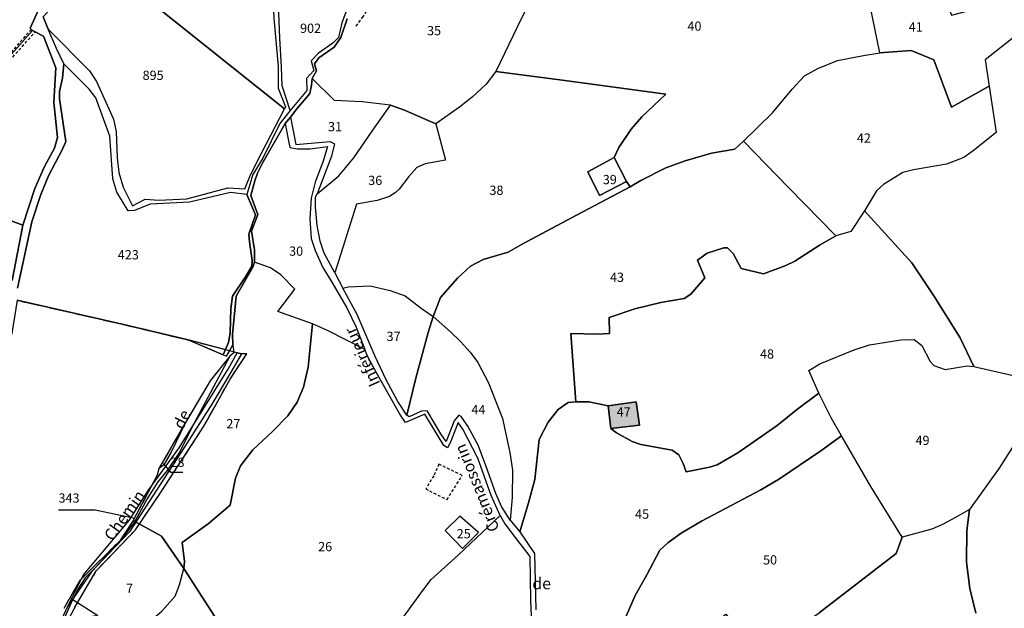
# Model space of a CAD drawing. Units: metres. Extents: x 1033034 to 1040241, y 6322870 to 6331914.
# Drawn here: x 1036043 to 1036256, y 6324724 to 6324851 of the extents above; entities that cross this region are included whole.
import ezdxf
from ezdxf.enums import TextEntityAlignment as Align

# ---------------------------------------------------------------- set-up
doc = ezdxf.new("R2010")
doc.units = ezdxf.units.M
doc.linetypes.add('TOPO1', pattern=[1, 0.6, -0.4])
doc.linetypes.add('TOPO2', pattern=[2.4, 2, -0.4])
for name, color, linetype in [('ig_cad_bati_dur', 152, 'CONTINUOUS'), ('ig_cad_bati_dur_hach', 24, 'CONTINUOUS'), ('ig_cad_detail_lineaire', 252, 'TOPO1'), ('ig_cad_fleche_de_rattachement', 3, 'CONTINUOUS'), ('ig_cad_hydro', 140, 'CONTINUOUS'), ('ig_cad_lieudit', 7, 'ByLayer'), ('ig_cad_nom_voie', 8, 'CONTINUOUS'), ('ig_cad_parcel', 3, 'CONTINUOUS'), ('ig_cad_parcel_num', 3, 'CONTINUOUS'), ('ig_cad_section', 20, 'TOPO2')]:
    doc.layers.add(name, color=color, linetype=linetype)
doc.styles.add('Times New Roman', font='times.ttf')

msp = doc.modelspace()

# ---------------------------------------------------------------- hatches: boundary and pattern name
at = {"layer": 'ig_cad_bati_dur_hach'}
msp.add_hatch(color=256, dxfattribs=at).paths.add_polyline_path([(1036170.76, 6324762.83), (1036176.92, 6324763.57), (1036176.23, 6324768.61), (1036170.17, 6324767.74)])

# ---------------------------------------------------------------- linework, layer by layer
at = {"layer": 'ig_cad_bati_dur'}
msp.add_lwpolyline([(1036170.76, 6324762.83), (1036176.92, 6324763.57), (1036176.23, 6324768.61), (1036170.17, 6324767.74)], close=True, dxfattribs=at)
at = {"layer": 'ig_cad_detail_lineaire'}
for points in [[(1036045.56, 6324848.97), (1036038.23, 6324840.63), (1036033.48, 6324849.3), (1036028.19, 6324857.25), (1036023.95, 6324865.72), (1036017.11, 6324885.24), (1036014.36, 6324890.46), (1036010.09, 6324895.07), (1036003.66, 6324900.3), (1036001.31, 6324901.11), (1035994.64, 6324900.43), (1035992.02, 6324900.89), (1035980.96, 6324908.87), (1035976.9, 6324908.99), (1035971.79, 6324912.01), (1035968.98, 6324915.17), (1035961.81, 6324918.71), (1035960.05, 6324920.93)], [(1036115.72, 6324849.66), (1036117.15, 6324851.53), (1036118.2, 6324853.18), (1036118.41, 6324855.57), (1036117.61, 6324859.05), (1036116.37, 6324862.27)], [(1036037.58, 6324838.51), (1036046.42, 6324848.39)], [(1036138.66, 6324752.68), (1036133.64, 6324755.11), (1036132.5, 6324752.61), (1036130.79, 6324749.79), (1036131.58, 6324749.35), (1036135.37, 6324747.49), (1036138.66, 6324752.68)]]:
    msp.add_lwpolyline(points, dxfattribs=at)
at = {"layer": 'ig_cad_fleche_de_rattachement'}
for points in [[(1036074.09, 6324755.3), (1036075.63, 6324753.39), (1036078.28, 6324753.4)], [(1036067.93, 6324743.41), (1036059.41, 6324745.2), (1036051.46, 6324745.19)]]:
    msp.add_lwpolyline(points, dxfattribs=at)
at = {"layer": 'ig_cad_hydro'}
for points in [[(1036047.12, 6324853.18), (1036045.32, 6324849.22), (1036045.85, 6324848.69), (1036048.23, 6324847.47), (1036050.85, 6324840.69), (1036050.73, 6324838.22), (1036050.42, 6324833.17), (1036051.27, 6324825.64), (1036050.56, 6324823.29), (1036048.41, 6324819.34), (1036046.37, 6324814.58), (1036043.77, 6324806.69), (1036041.46, 6324794.79)], [(1036042.58, 6324793.13), (1036045.72, 6324807.43), (1036047.64, 6324813.31), (1036049.33, 6324817.33), (1036052.34, 6324823.1), (1036053.02, 6324824.74), (1036051.65, 6324833.94), (1036051.68, 6324835.55), (1036052.33, 6324838.39), (1036052.62, 6324841.5), (1036051.02, 6324844.8), (1036049.22, 6324849.02), (1036048.15, 6324851.64)]]:
    msp.add_lwpolyline(points, dxfattribs=at)
at = {"layer": 'ig_cad_lieudit'}
for points in [[(1036047.12, 6324853.18), (1036045.32, 6324849.22), (1036045.85, 6324848.69), (1036048.23, 6324847.47), (1036050.85, 6324840.69), (1036050.73, 6324838.22), (1036050.42, 6324833.17), (1036051.27, 6324825.64), (1036050.56, 6324823.29), (1036048.41, 6324819.34), (1036046.37, 6324814.58), (1036043.77, 6324806.69), (1036041.46, 6324794.79)], [(1036041.46, 6324794.79), (1036043.77, 6324806.69), (1036046.37, 6324814.58), (1036048.41, 6324819.34), (1036050.56, 6324823.29), (1036051.27, 6324825.64), (1036050.42, 6324833.17), (1036050.73, 6324838.22), (1036050.85, 6324840.69), (1036048.23, 6324847.47), (1036045.85, 6324848.69), (1036045.32, 6324849.22), (1036047.12, 6324853.18)], [(1036042.55, 6324790.48), (1036065.23, 6324785.33), (1036079.49, 6324781.92), (1036087, 6324778.75), (1036087.71, 6324778.46), (1036089.13, 6324780.85), (1036089.03, 6324783.08), (1036089.81, 6324791.35), (1036093.43, 6324797.65), (1036093.8, 6324798.7), (1036093.78, 6324801.41), (1036093.12, 6324805.42), (1036094.49, 6324809.01), (1036093, 6324813.09), (1036093.87, 6324816.24), (1036094.43, 6324817.95), (1036095.61, 6324820.24), (1036100.41, 6324828.67), (1036101.55, 6324830), (1036102.9, 6324831.81), (1036105.73, 6324835.14), (1036106.07, 6324836.93), (1036106.23, 6324838.33), (1036107.21, 6324840.03), (1036106.74, 6324841.54), (1036107.66, 6324842.84), (1036110.99, 6324845.15), (1036112.43, 6324847.17), (1036113.8, 6324851.23)], [(1036113.8, 6324851.23), (1036112.43, 6324847.17), (1036110.99, 6324845.15), (1036107.66, 6324842.84), (1036106.74, 6324841.54), (1036107.21, 6324840.03), (1036106.23, 6324838.33), (1036106.07, 6324836.93), (1036105.73, 6324835.14), (1036102.9, 6324831.81), (1036101.55, 6324830), (1036100.41, 6324828.67), (1036095.61, 6324820.24), (1036094.43, 6324817.95), (1036093.87, 6324816.24), (1036093, 6324813.09), (1036094.49, 6324809.01), (1036093.12, 6324805.42), (1036093.78, 6324801.41), (1036093.8, 6324798.7), (1036093.43, 6324797.65), (1036089.81, 6324791.35), (1036089.03, 6324783.08), (1036089.13, 6324780.85), (1036089.32, 6324779.12), (1036088.46, 6324778.44), (1036084.2, 6324773.12), (1036078.79, 6324763.96), (1036073.11, 6324754.09), (1036072.76, 6324752.74), (1036067.57, 6324742.99), (1036067.94, 6324742.73), (1036073.69, 6324739.57), (1036078.5, 6324732.6), (1036088.36, 6324717.26)], [(1036050.45, 6324715.81), (1036055.34, 6324724.86), (1036059.62, 6324732.07), (1036068.1, 6324740.95), (1036073.62, 6324749.13), (1036082.86, 6324763.31), (1036088.53, 6324773.5), (1036092.12, 6324778.95), (1036091.01, 6324778.94), (1036090.02, 6324779.15), (1036079.49, 6324781.92), (1036065.23, 6324785.33), (1036042.55, 6324790.48)], [(1036088.36, 6324717.26), (1036078.5, 6324732.6), (1036073.69, 6324739.57), (1036067.94, 6324742.73), (1036067.57, 6324742.99), (1036064.72, 6324738.58), (1036056.06, 6324730.05), (1036052.6, 6324724)]]:
    msp.add_lwpolyline(points, dxfattribs=at)
at = {"layer": 'ig_cad_parcel'}
for points in [[(1036105.25, 6324860.4), (1036069.97, 6324888.32), (1036065.78, 6324884.76), (1036064.55, 6324882.94), (1036064.28, 6324879.04), (1036063.84, 6324874.11), (1036063.04, 6324871.17), (1036061.69, 6324867.4), (1036060.12, 6324863.89), (1036100.29, 6324831.84), (1036100.56, 6324832.18), (1036098.98, 6324836.16), (1036099, 6324840.94), (1036098.04, 6324851.37), (1036097.72, 6324858.1), (1036098.2, 6324859.64), (1036098.96, 6324860.42), (1036103.16, 6324855.43), (1036103.67, 6324855.59)], [(1036261.75, 6324850.35), (1036251.64, 6324842.39), (1036252.5, 6324836.67), (1036244.33, 6324832.2), (1036240.55, 6324842.41), (1036235.61, 6324844.36), (1036228.88, 6324843.86), (1036226.66, 6324854.41), (1036217.17, 6324854.75), (1036211.78, 6324861.34), (1036208.1, 6324865.42), (1036225.09, 6324866.22), (1036233.58, 6324875.26), (1036238.57, 6324869.68), (1036240.14, 6324866.95), (1036241.75, 6324859.9), (1036242.74, 6324855.98), (1036244.33, 6324852.05), (1036256.81, 6324855.3), (1036262.48, 6324851.39)], [(1036100.29, 6324831.84), (1036060.12, 6324863.89), (1036058.75, 6324861.66), (1036056.94, 6324859.8), (1036051.4, 6324855.27), (1036048.15, 6324851.64), (1036049.22, 6324849.02), (1036058.17, 6324840.04), (1036059.65, 6324837.72), (1036063.31, 6324829.59), (1036063.93, 6324826.88), (1036064.15, 6324821.21), (1036064.46, 6324818.04), (1036065.41, 6324814.9), (1036067.46, 6324810.86), (1036070.2, 6324812.29), (1036073.15, 6324812.08), (1036079.16, 6324812.41), (1036088.05, 6324814.75), (1036091.67, 6324814.55), (1036092.93, 6324817.55), (1036095.33, 6324822.25)], [(1036113.85, 6324853.58), (1036112.62, 6324850.34), (1036111.94, 6324847.23), (1036110.68, 6324845.97), (1036107.61, 6324843.83), (1036106.01, 6324842.16), (1036106.58, 6324840.11), (1036105.02, 6324838.36), (1036105.08, 6324835.73), (1036101.48, 6324831.45), (1036099.78, 6324836.77), (1036099.65, 6324840.88), (1036099.28, 6324847.04), (1036098.81, 6324857.95), (1036099.44, 6324858.41), (1036102.68, 6324853.92), (1036103.59, 6324853.58), (1036105.34, 6324855.64), (1036106.63, 6324859.33)], [(1036225.51, 6324809.79), (1036222.59, 6324805.32), (1036219.38, 6324804.39), (1036209.14, 6324814.84), (1036199.43, 6324824.83), (1036205.65, 6324830.97), (1036209.94, 6324836.02), (1036212.6, 6324838.93), (1036215.44, 6324840.49), (1036219.74, 6324842.21), (1036225.34, 6324843.33), (1036228.88, 6324843.86), (1036235.61, 6324844.36), (1036240.55, 6324842.41), (1036244.33, 6324832.2), (1036252.5, 6324836.67), (1036253.96, 6324826.68), (1036249.02, 6324822.74), (1036246.99, 6324821.28), (1036243.26, 6324819.86), (1036236.1, 6324818.61), (1036233.79, 6324818.04), (1036229.63, 6324815.49), (1036228.1, 6324814.08)], [(1036132.4, 6324787.02), (1036133.98, 6324791.1), (1036137.61, 6324795.27), (1036140.41, 6324797.88), (1036143.16, 6324799.26), (1036148.57, 6324800.91), (1036151.59, 6324802.58), (1036163.35, 6324808.84), (1036174.94, 6324815), (1036174.17, 6324816.13), (1036168.33, 6324813.11), (1036165.81, 6324818.23), (1036171.47, 6324821.27), (1036172.46, 6324823.47), (1036175.12, 6324827.4), (1036177.47, 6324830.05), (1036182.63, 6324834.94), (1036160.79, 6324837.94), (1036145.9, 6324839.89), (1036143.82, 6324837.12), (1036140.82, 6324834.32), (1036138.09, 6324832.18), (1036132.98, 6324828.54), (1036135.04, 6324820.75), (1036130.65, 6324819.95), (1036128.88, 6324819.17), (1036127.13, 6324817.23), (1036125.02, 6324814.5), (1036124.15, 6324813.69), (1036122.93, 6324812.89), (1036120.28, 6324812.06), (1036115.79, 6324811.25), (1036111.14, 6324796.42), (1036112.89, 6324793.12), (1036114, 6324793.41), (1036118.79, 6324793.64), (1036123.06, 6324792.61), (1036126.33, 6324791.42), (1036129.82, 6324788.81)], [(1036107.32, 6324813.45), (1036111.99, 6324817.38), (1036115.21, 6324821.23), (1036119.38, 6324827.22), (1036123.16, 6324832.6), (1036117.03, 6324833.3), (1036111.09, 6324833.64), (1036106.23, 6324838.33), (1036106.07, 6324836.93), (1036105.73, 6324835.14), (1036102.9, 6324831.81), (1036101.55, 6324830), (1036102.69, 6324824.14), (1036110.16, 6324824.77), (1036111.05, 6324824.25), (1036110.39, 6324821.57)], [(1036132.98, 6324828.54), (1036135.04, 6324820.75), (1036130.65, 6324819.95), (1036128.88, 6324819.17), (1036127.13, 6324817.23), (1036125.02, 6324814.5), (1036124.15, 6324813.69), (1036122.93, 6324812.89), (1036120.28, 6324812.06), (1036115.79, 6324811.25), (1036111.14, 6324796.42), (1036108.84, 6324800.65), (1036107.99, 6324803.24), (1036107.31, 6324806.6), (1036106.99, 6324810.61), (1036106.99, 6324812.84), (1036107.32, 6324813.45), (1036111.99, 6324817.38), (1036115.21, 6324821.23), (1036119.38, 6324827.22), (1036123.16, 6324832.6), (1036126.18, 6324831.5)], [(1036117.6, 6324779.89), (1036109.57, 6324783.95), (1036106.3, 6324785.42), (1036098.81, 6324788.05), (1036102.5, 6324792.89), (1036099.46, 6324795.95), (1036097.28, 6324797.48), (1036093.8, 6324798.7), (1036093.78, 6324801.41), (1036093.12, 6324805.42), (1036094.49, 6324809.01), (1036093, 6324813.09), (1036093.87, 6324816.24), (1036094.43, 6324817.95), (1036095.61, 6324820.24), (1036100.41, 6324828.67), (1036100.96, 6324825.65), (1036101.45, 6324823.44), (1036103.07, 6324823.17), (1036105.79, 6324823.18), (1036109.53, 6324823.71), (1036108.59, 6324820.52), (1036106.92, 6324815.96), (1036106.01, 6324812.56), (1036105.77, 6324808.1), (1036106.06, 6324803.84), (1036106.92, 6324801.26), (1036108.58, 6324797.58), (1036110.27, 6324794.78), (1036113.71, 6324788.84), (1036115.73, 6324784.72)], [(1036163.18, 6324768.61), (1036162.11, 6324783.32), (1036167.78, 6324783.18), (1036170.5, 6324783.34), (1036170.43, 6324786.76), (1036175.97, 6324788.61), (1036181.52, 6324789.99), (1036186.6, 6324790.86), (1036188.03, 6324791.78), (1036191.03, 6324795.34), (1036189.49, 6324799.16), (1036191.53, 6324800.63), (1036195.14, 6324801.8), (1036195.93, 6324801.8), (1036197.2, 6324800.58), (1036198.94, 6324797.34), (1036203.74, 6324796.17), (1036208.54, 6324797.98), (1036210.53, 6324798.96), (1036215.95, 6324802.46), (1036219.38, 6324804.39), (1036209.14, 6324814.84), (1036199.43, 6324824.83), (1036197.57, 6324823.12), (1036192.53, 6324822.22), (1036186.79, 6324820.56), (1036182.63, 6324819.05), (1036177.23, 6324816.35), (1036174.94, 6324815), (1036163.35, 6324808.84), (1036151.59, 6324802.58), (1036148.57, 6324800.91), (1036143.16, 6324799.26), (1036140.41, 6324797.88), (1036137.61, 6324795.27), (1036133.98, 6324791.1), (1036132.4, 6324787.02), (1036136.09, 6324783.67), (1036138.32, 6324781.57), (1036140.34, 6324779.29), (1036142.05, 6324777.04), (1036144.34, 6324772.68), (1036147.35, 6324764.95), (1036148.92, 6324757.63), (1036149.5, 6324753.85), (1036149.43, 6324747.91), (1036149.03, 6324743.06), (1036151.07, 6324740.51), (1036153, 6324746.79), (1036154.32, 6324751.78), (1036155.25, 6324760.45), (1036157.25, 6324764.21), (1036159.38, 6324766.89), (1036161.54, 6324768.4)], [(1036171.47, 6324821.27), (1036165.81, 6324818.23), (1036168.33, 6324813.11), (1036174.17, 6324816.13)], [(1036219.38, 6324804.39), (1036215.95, 6324802.46), (1036210.53, 6324798.96), (1036208.54, 6324797.98), (1036203.74, 6324796.17), (1036198.94, 6324797.34), (1036197.2, 6324800.58), (1036195.93, 6324801.8), (1036195.14, 6324801.8), (1036191.53, 6324800.63), (1036189.49, 6324799.16), (1036191.03, 6324795.34), (1036188.03, 6324791.78), (1036186.6, 6324790.86), (1036181.52, 6324789.99), (1036175.97, 6324788.61), (1036170.43, 6324786.76), (1036170.5, 6324783.34), (1036167.78, 6324783.18), (1036162.11, 6324783.32), (1036163.18, 6324768.61), (1036165.99, 6324768.59), (1036170.17, 6324767.74), (1036176.23, 6324768.61), (1036176.92, 6324763.57), (1036170.76, 6324762.83), (1036171.97, 6324761.86), (1036175.36, 6324759.98), (1036177.2, 6324759.37), (1036183.99, 6324758.11), (1036185.42, 6324757.13), (1036186.38, 6324755.24), (1036187.02, 6324753.5), (1036192.08, 6324754.46), (1036193.73, 6324755.01), (1036198.17, 6324757.57), (1036206.7, 6324763.46), (1036211.16, 6324767.09), (1036215.7, 6324770.45), (1036213.52, 6324775.37), (1036215.93, 6324776.77), (1036223.31, 6324779.82), (1036226.65, 6324780.87), (1036233.38, 6324781.99), (1036236.29, 6324782), (1036237.95, 6324780.71), (1036239.75, 6324777.26), (1036240.53, 6324776.4), (1036242.98, 6324775.57), (1036247.75, 6324776.32), (1036249.18, 6324776.17), (1036246.19, 6324782.39), (1036240.51, 6324791.45), (1036235.8, 6324798.56), (1036225.51, 6324809.79), (1036222.59, 6324805.32)], [(1036067.94, 6324742.73), (1036073.69, 6324739.57), (1036078.5, 6324732.6), (1036078.65, 6324734.14), (1036078.19, 6324738.19), (1036083.78, 6324742.28), (1036088.56, 6324746.25), (1036089.71, 6324752.13), (1036090.77, 6324754.79), (1036093.43, 6324758.22), (1036097.7, 6324762.17), (1036100.99, 6324765.55), (1036102.98, 6324768.53), (1036104.35, 6324771.73), (1036105.38, 6324776.05), (1036106.3, 6324785.42), (1036098.81, 6324788.05), (1036102.5, 6324792.89), (1036099.46, 6324795.95), (1036097.28, 6324797.48), (1036093.8, 6324798.7), (1036093.43, 6324797.65), (1036089.81, 6324791.35), (1036089.03, 6324783.08), (1036089.13, 6324780.85), (1036089.32, 6324779.12), (1036088.46, 6324778.44), (1036080.76, 6324763.99), (1036077.6, 6324757.7), (1036074.92, 6324753.79), (1036072.94, 6324751.33), (1036070.65, 6324747.79)], [(1036132.4, 6324787.02), (1036131.27, 6324783.54), (1036128.64, 6324773.69), (1036126.69, 6324765.73), (1036124.74, 6324768.66), (1036122.22, 6324773.34), (1036119.83, 6324778.38), (1036115.97, 6324787.41), (1036112.89, 6324793.12), (1036114, 6324793.41), (1036118.79, 6324793.64), (1036123.06, 6324792.61), (1036126.33, 6324791.42), (1036129.82, 6324788.81)], [(1036132.4, 6324787.02), (1036136.09, 6324783.67), (1036138.32, 6324781.57), (1036140.34, 6324779.29), (1036142.05, 6324777.04), (1036144.34, 6324772.68), (1036147.35, 6324764.95), (1036148.92, 6324757.63), (1036149.5, 6324753.85), (1036149.43, 6324747.91), (1036149.03, 6324743.06), (1036147.13, 6324746.01), (1036145.88, 6324748.8), (1036143.85, 6324754.6), (1036142.11, 6324759.21), (1036139.84, 6324763.29), (1036138.44, 6324765.43), (1036137.92, 6324765.67), (1036136.89, 6324764.5), (1036135.16, 6324760.05), (1036134.07, 6324761.65), (1036131.09, 6324766.64), (1036129.86, 6324766.57), (1036127.22, 6324765.37), (1036126.69, 6324765.73), (1036128.64, 6324773.69), (1036131.27, 6324783.54)], [(1036053.49, 6324724.49), (1036056.84, 6324731.23), (1036066.7, 6324743), (1036070.91, 6324749.54), (1036077.49, 6324758.64), (1036087.27, 6324774.29), (1036088.13, 6324775.66), (1036090.02, 6324779.15), (1036091.01, 6324778.94), (1036087.9, 6324773.64), (1036084.61, 6324768.05), (1036078.63, 6324758.69), (1036066.78, 6324740.5), (1036065.43, 6324739.08), (1036063.65, 6324737.21), (1036058.59, 6324731.92)], [(1036170.76, 6324762.83), (1036176.92, 6324763.57), (1036176.23, 6324768.61), (1036170.17, 6324767.74)], [(1036075.82, 6324757.73), (1036074.23, 6324754.97), (1036073.11, 6324754.09), (1036078.79, 6324763.96)], [(1036220.59, 6324761.23), (1036216.11, 6324758.02), (1036207.17, 6324751.98), (1036203.16, 6324749.55), (1036190.37, 6324742.85), (1036185.97, 6324740.21), (1036183.1, 6324738.13), (1036181.36, 6324736.54), (1036178.5, 6324731.21), (1036176.03, 6324726.76), (1036173.54, 6324721.16), (1036171.22, 6324718.33), (1036177.53, 6324718.1), (1036179.72, 6324717.74), (1036185.88, 6324715.41), (1036195.57, 6324722.78), (1036199.55, 6324717.92), (1036202.67, 6324714.01), (1036215.75, 6324723.04), (1036232.37, 6324735.88), (1036233.67, 6324739.37), (1036226.91, 6324750.31)], [(1036138.16, 6324743.93), (1036134.98, 6324740.8), (1036138.69, 6324736.91), (1036142.14, 6324740.35)], [(1036138.16, 6324743.93), (1036134.98, 6324740.8), (1036138.69, 6324736.91), (1036142.14, 6324740.35)], [(1036052.12, 6324720.52), (1036052.82, 6324718.07), (1036059.88, 6324719.54), (1036063.74, 6324718.73), (1036066.83, 6324719.66), (1036068.54, 6324719.69), (1036071.8, 6324721.72), (1036073.78, 6324723.37), (1036076.65, 6324726.66), (1036077.6, 6324729.06), (1036078.5, 6324732.6), (1036073.69, 6324739.57), (1036067.94, 6324742.73), (1036064.42, 6324738.1), (1036059.18, 6324732.52), (1036057.24, 6324730.56), (1036055.61, 6324728.16), (1036054.52, 6324725.91), (1036059.96, 6324722.45), (1036052.36, 6324721.1)], [(1036087.6, 6324703.19), (1036084.32, 6324704.93), (1036081.41, 6324706.52), (1036077.25, 6324705.5), (1036075.47, 6324708.05), (1036075.1, 6324713.02), (1036074.26, 6324715.58), (1036072.93, 6324717.49), (1036071.36, 6324718.41), (1036069.06, 6324719.2), (1036068.54, 6324719.69), (1036071.8, 6324721.72), (1036073.78, 6324723.37), (1036076.65, 6324726.66), (1036077.6, 6324729.06), (1036078.5, 6324732.6), (1036088.36, 6324717.26), (1036093.42, 6324709.41)], [(1036054.52, 6324725.91), (1036059.96, 6324722.45), (1036052.36, 6324721.1)]]:
    msp.add_lwpolyline(points, close=True, dxfattribs=at)
for points in [[(1036153.18, 6324854.83), (1036150.59, 6324849.56), (1036145.9, 6324839.89), (1036143.82, 6324837.12), (1036140.82, 6324834.32), (1036138.09, 6324832.18), (1036132.98, 6324828.54), (1036126.18, 6324831.5), (1036123.16, 6324832.6), (1036117.03, 6324833.3), (1036111.09, 6324833.64), (1036106.23, 6324838.33), (1036107.21, 6324840.03), (1036106.74, 6324841.54), (1036107.66, 6324842.84), (1036110.99, 6324845.15), (1036112.43, 6324847.17), (1036113.8, 6324851.23)], [(1036153.18, 6324854.83), (1036150.59, 6324849.56), (1036145.9, 6324839.89), (1036160.79, 6324837.94), (1036182.63, 6324834.94), (1036177.47, 6324830.05), (1036175.12, 6324827.4), (1036172.46, 6324823.47), (1036171.47, 6324821.27), (1036174.17, 6324816.13), (1036174.94, 6324815), (1036177.23, 6324816.35), (1036182.63, 6324819.05), (1036186.79, 6324820.56), (1036192.53, 6324822.22), (1036197.57, 6324823.12), (1036199.43, 6324824.83), (1036205.65, 6324830.97), (1036209.94, 6324836.02), (1036212.6, 6324838.93), (1036215.44, 6324840.49), (1036219.74, 6324842.21), (1036225.34, 6324843.33), (1036228.88, 6324843.86), (1036226.66, 6324854.41)], [(1036037.83, 6324839.79), (1036045.85, 6324848.69), (1036045.32, 6324849.22), (1036047.12, 6324853.18)], [(1036113.85, 6324853.58), (1036112.62, 6324850.34), (1036111.94, 6324847.23), (1036110.68, 6324845.97), (1036107.61, 6324843.83), (1036106.01, 6324842.16), (1036106.58, 6324840.11), (1036105.02, 6324838.36), (1036105.08, 6324835.73), (1036101.48, 6324831.45), (1036099.29, 6324828.61), (1036095.6, 6324821.18), (1036093.46, 6324817.62), (1036092.17, 6324813.3), (1036093.99, 6324808.92), (1036092.59, 6324804.74), (1036092.72, 6324803.11), (1036093.3, 6324799.06), (1036093.21, 6324797.82), (1036091.82, 6324795.55), (1036089.02, 6324791.35), (1036088.67, 6324788.63), (1036088.5, 6324783.43), (1036088.14, 6324781.37), (1036087, 6324778.75), (1036087.71, 6324778.46), (1036089.13, 6324780.85), (1036089.03, 6324783.08), (1036089.81, 6324791.35), (1036093.43, 6324797.65), (1036093.8, 6324798.7), (1036093.78, 6324801.41), (1036093.12, 6324805.42), (1036094.49, 6324809.01), (1036093, 6324813.09), (1036093.87, 6324816.24), (1036094.43, 6324817.95), (1036095.61, 6324820.24), (1036100.41, 6324828.67), (1036101.55, 6324830), (1036102.9, 6324831.81), (1036105.73, 6324835.14), (1036106.07, 6324836.93), (1036106.23, 6324838.33), (1036107.21, 6324840.03), (1036106.74, 6324841.54), (1036107.66, 6324842.84), (1036110.99, 6324845.15), (1036112.43, 6324847.17), (1036113.8, 6324851.23)], [(1036261.75, 6324850.35), (1036251.64, 6324842.39), (1036252.5, 6324836.67), (1036253.96, 6324826.68), (1036249.02, 6324822.74), (1036246.99, 6324821.28), (1036243.26, 6324819.86), (1036236.1, 6324818.61), (1036233.79, 6324818.04), (1036229.63, 6324815.49), (1036228.1, 6324814.08), (1036225.51, 6324809.79), (1036235.8, 6324798.56), (1036240.51, 6324791.45), (1036246.19, 6324782.39), (1036249.18, 6324776.17), (1036265.18, 6324772.56)], [(1036037.26, 6324809.09), (1036043.77, 6324806.69), (1036046.37, 6324814.58), (1036048.41, 6324819.34), (1036050.56, 6324823.29), (1036051.27, 6324825.64), (1036050.42, 6324833.17), (1036050.73, 6324838.22), (1036050.85, 6324840.69), (1036048.23, 6324847.47), (1036045.85, 6324848.69), (1036037.83, 6324839.79)], [(1036042.55, 6324790.48), (1036065.23, 6324785.33), (1036079.49, 6324781.92), (1036087, 6324778.75), (1036088.14, 6324781.37), (1036088.5, 6324783.43), (1036088.67, 6324788.63), (1036089.02, 6324791.35), (1036091.82, 6324795.55), (1036093.21, 6324797.82), (1036093.3, 6324799.06), (1036092.72, 6324803.11), (1036092.59, 6324804.74), (1036093.99, 6324808.92), (1036092.17, 6324813.3), (1036088.63, 6324813.77), (1036079.78, 6324811.7), (1036071.25, 6324811.2), (1036067.84, 6324809.89), (1036066.51, 6324809.8), (1036064.09, 6324813.81), (1036063.17, 6324816.68), (1036062.55, 6324825.94), (1036059.55, 6324834.15), (1036058.07, 6324836.05), (1036052.62, 6324841.5), (1036052.33, 6324838.39), (1036051.68, 6324835.55), (1036051.65, 6324833.94), (1036053.02, 6324824.74), (1036052.34, 6324823.1), (1036049.33, 6324817.33), (1036047.64, 6324813.31), (1036045.72, 6324807.43), (1036042.58, 6324793.13)], [(1036041.46, 6324794.79), (1036043.77, 6324806.69), (1036037.26, 6324809.09)], [(1036049.96, 6324716.87), (1036053.49, 6324724.49), (1036056.84, 6324731.23), (1036066.7, 6324743), (1036070.91, 6324749.54), (1036077.49, 6324758.64), (1036087.27, 6324774.29), (1036088.13, 6324775.66), (1036090.02, 6324779.15), (1036079.49, 6324781.92), (1036065.23, 6324785.33), (1036042.55, 6324790.48), (1036041.38, 6324783.31), (1036038.38, 6324776.35), (1036037.43, 6324771.79), (1036036.01, 6324751.91), (1036034.85, 6324747.31), (1036031.17, 6324742.44), (1036020.5, 6324733.77), (1036012.18, 6324729.72), (1035998.34, 6324724.12), (1035984.41, 6324719.94)], [(1036124.95, 6324720.73), (1036129.91, 6324727.55), (1036131.93, 6324730.22), (1036137.84, 6324735.58), (1036146.82, 6324744.08), (1036144.92, 6324748.36), (1036142.02, 6324756.4), (1036138.79, 6324762.69), (1036137.75, 6324764.15), (1036136.08, 6324759.74), (1036135.45, 6324758.62), (1036134.68, 6324759.17), (1036130.6, 6324765.89), (1036126.38, 6324764.13), (1036125.2, 6324765.88), (1036119.78, 6324775.47), (1036118.29, 6324778.27), (1036117.6, 6324779.89), (1036109.57, 6324783.95), (1036106.3, 6324785.42), (1036105.38, 6324776.05), (1036104.35, 6324771.73), (1036102.98, 6324768.53), (1036100.99, 6324765.55), (1036097.7, 6324762.17), (1036093.43, 6324758.22), (1036090.77, 6324754.79), (1036089.71, 6324752.13), (1036088.56, 6324746.25), (1036083.78, 6324742.28), (1036078.19, 6324738.19), (1036078.65, 6324734.14), (1036078.5, 6324732.6), (1036088.36, 6324717.26)], [(1036257.5, 6324758.78), (1036254.62, 6324754.25), (1036248.2, 6324745.35), (1036245.18, 6324743.6), (1036242.4, 6324742.1), (1036240.1, 6324741.09), (1036233.67, 6324739.37), (1036226.91, 6324750.31), (1036220.59, 6324761.23), (1036218.35, 6324765.14), (1036215.7, 6324770.45), (1036213.52, 6324775.37), (1036215.93, 6324776.77), (1036223.31, 6324779.82), (1036226.65, 6324780.87), (1036233.38, 6324781.99), (1036236.29, 6324782), (1036237.95, 6324780.71), (1036239.75, 6324777.26), (1036240.53, 6324776.4), (1036242.98, 6324775.57), (1036247.75, 6324776.32), (1036249.18, 6324776.17), (1036265.18, 6324772.56)], [(1036173.54, 6324721.16), (1036176.03, 6324726.76), (1036178.5, 6324731.21), (1036181.36, 6324736.54), (1036183.1, 6324738.13), (1036185.97, 6324740.21), (1036190.37, 6324742.85), (1036203.16, 6324749.55), (1036207.17, 6324751.98), (1036216.11, 6324758.02), (1036220.59, 6324761.23), (1036218.35, 6324765.14), (1036215.7, 6324770.45), (1036211.16, 6324767.09), (1036206.7, 6324763.46), (1036198.17, 6324757.57), (1036193.73, 6324755.01), (1036192.08, 6324754.46), (1036187.02, 6324753.5), (1036186.38, 6324755.24), (1036185.42, 6324757.13), (1036183.99, 6324758.11), (1036177.2, 6324759.37), (1036175.36, 6324759.98), (1036171.97, 6324761.86), (1036170.76, 6324762.83), (1036170.17, 6324767.74), (1036165.99, 6324768.59), (1036163.18, 6324768.61), (1036161.54, 6324768.4), (1036159.38, 6324766.89), (1036157.25, 6324764.21), (1036155.25, 6324760.45), (1036154.32, 6324751.78), (1036153, 6324746.79), (1036151.07, 6324740.51), (1036154.28, 6324735.88), (1036154.54, 6324723.69)], [(1036257.5, 6324758.78), (1036254.62, 6324754.25), (1036248.2, 6324745.35), (1036247.63, 6324740.83), (1036247.55, 6324733.95), (1036248.33, 6324728.3), (1036249.57, 6324722.95)], [(1036124.95, 6324720.73), (1036129.91, 6324727.55), (1036131.93, 6324730.22), (1036137.84, 6324735.58), (1036146.82, 6324744.08), (1036147.89, 6324742.27), (1036150.11, 6324739.28), (1036153.29, 6324735.23), (1036153.37, 6324725.69), (1036153.82, 6324715.87)], [(1036249.57, 6324722.95), (1036248.33, 6324728.3), (1036247.55, 6324733.95), (1036247.63, 6324740.83), (1036248.2, 6324745.35), (1036245.18, 6324743.6), (1036242.4, 6324742.1), (1036240.1, 6324741.09), (1036233.67, 6324739.37), (1036232.37, 6324735.88), (1036215.75, 6324723.04)]]:
    msp.add_lwpolyline(points, dxfattribs=at)
at = {"layer": 'ig_cad_section'}
for points in [[(1036042.55, 6324790.48), (1036065.23, 6324785.33), (1036079.49, 6324781.92), (1036087, 6324778.75), (1036087.71, 6324778.46), (1036089.13, 6324780.85), (1036089.32, 6324779.12), (1036088.46, 6324778.44), (1036084.2, 6324773.12), (1036078.79, 6324763.96), (1036073.11, 6324754.09), (1036072.76, 6324752.74), (1036067.57, 6324742.99), (1036064.72, 6324738.58), (1036056.06, 6324730.05), (1036052.6, 6324724)], [(1036042.55, 6324790.48), (1036065.23, 6324785.33), (1036079.49, 6324781.92), (1036087, 6324778.75), (1036087.71, 6324778.46), (1036089.13, 6324780.85), (1036089.32, 6324779.12), (1036088.46, 6324778.44), (1036084.2, 6324773.12), (1036078.79, 6324763.96), (1036073.11, 6324754.09), (1036072.76, 6324752.74), (1036067.57, 6324742.99), (1036064.72, 6324738.58), (1036056.06, 6324730.05), (1036052.6, 6324724)], [(1036042.55, 6324790.48), (1036065.23, 6324785.33), (1036079.49, 6324781.92), (1036087, 6324778.75), (1036087.71, 6324778.46), (1036089.13, 6324780.85), (1036089.32, 6324779.12), (1036088.46, 6324778.44), (1036084.2, 6324773.12), (1036078.79, 6324763.96), (1036073.11, 6324754.09), (1036072.76, 6324752.74), (1036067.57, 6324742.99), (1036064.72, 6324738.58), (1036056.06, 6324730.05), (1036052.6, 6324724)], [(1036042.55, 6324790.48), (1036065.23, 6324785.33), (1036079.49, 6324781.92), (1036087, 6324778.75), (1036087.71, 6324778.46), (1036089.13, 6324780.85), (1036089.32, 6324779.12), (1036088.46, 6324778.44), (1036084.2, 6324773.12), (1036078.79, 6324763.96), (1036073.11, 6324754.09), (1036072.76, 6324752.74), (1036067.57, 6324742.99), (1036064.72, 6324738.58), (1036056.06, 6324730.05), (1036052.6, 6324724)], [(1036050.45, 6324715.81), (1036055.34, 6324724.86), (1036059.62, 6324732.07), (1036068.1, 6324740.95), (1036073.62, 6324749.13), (1036082.86, 6324763.31), (1036088.53, 6324773.5), (1036092.12, 6324778.95), (1036091.01, 6324778.94), (1036090.02, 6324779.15), (1036079.49, 6324781.92), (1036065.23, 6324785.33), (1036042.55, 6324790.48)]]:
    msp.add_lwpolyline(points, dxfattribs=at)

# ---------------------------------------------------------------- texts
at = {"layer": 'ig_cad_nom_voie', "style": 'Times New Roman'}
for s, rotation, p in [('Inférieur', 114.2, (1036121.7, 6324772.85)), ('Inférieur', 114.2, (1036121.7, 6324772.85)), ('de', 63.7, (1036079.01, 6324762.13)), ('de', 63.7, (1036079.01, 6324762.13)), ('Crémassorin', 112.1, (1036147.48, 6324741.43)), ('Crémassorin', 112.1, (1036147.48, 6324741.43)), ('Chemin', 54.3, (1036063.76, 6324737.9)), ('Chemin', 54.3, (1036063.76, 6324737.9))]:
    msp.add_text(s, height=2.5, rotation=rotation, dxfattribs=at).set_placement(p, align=Align.BOTTOM_LEFT)
msp.add_text('de', height=2.5, dxfattribs=at).set_placement((1036153.81, 6324727.34), align=Align.BOTTOM_LEFT)
msp.add_text('de', height=2.5, dxfattribs=at).set_placement((1036153.81, 6324727.34), align=Align.BOTTOM_LEFT)
at = {"layer": 'ig_cad_parcel_num', "style": 'Times New Roman'}
for s, p in [('902', (1036103.63, 6324847.57)), ('40', (1036187.3, 6324848.03)), ('41', (1036235.1, 6324847.87)), ('35', (1036131.06, 6324847.06)), ('895', (1036069.62, 6324837.42)), ('31', (1036109.67, 6324826.33)), ('42', (1036223.89, 6324823.88)), ('36', (1036118.35, 6324814.74)), ('39', (1036169.02, 6324814.92)), ('38', (1036144.53, 6324812.61)), ('423', (1036064.26, 6324798.69)), ('30', (1036101.27, 6324799.48)), ('43', (1036170.57, 6324793.84)), ('37', (1036122.31, 6324781.08)), ('48', (1036202.98, 6324777.28)), ('44', (1036140.63, 6324765.26)), ('47', (1036172.02, 6324764.78)), ('27', (1036087.71, 6324762.22)), ('49', (1036236.56, 6324758.64)), ('28', (1036075.63, 6324753.89)), ('343', (1036051.46, 6324746.19)), ('45', (1036175.99, 6324742.72)), ('25', (1036137.47, 6324738.49)), ('26', (1036107.54, 6324735.71)), ('50', (1036203.63, 6324732.85)), ('7', (1036066.05, 6324726.69))]:
    msp.add_text(s, height=2, dxfattribs=at).set_placement(p, align=Align.BOTTOM_LEFT)

doc.saveas('drawing.dxf')
